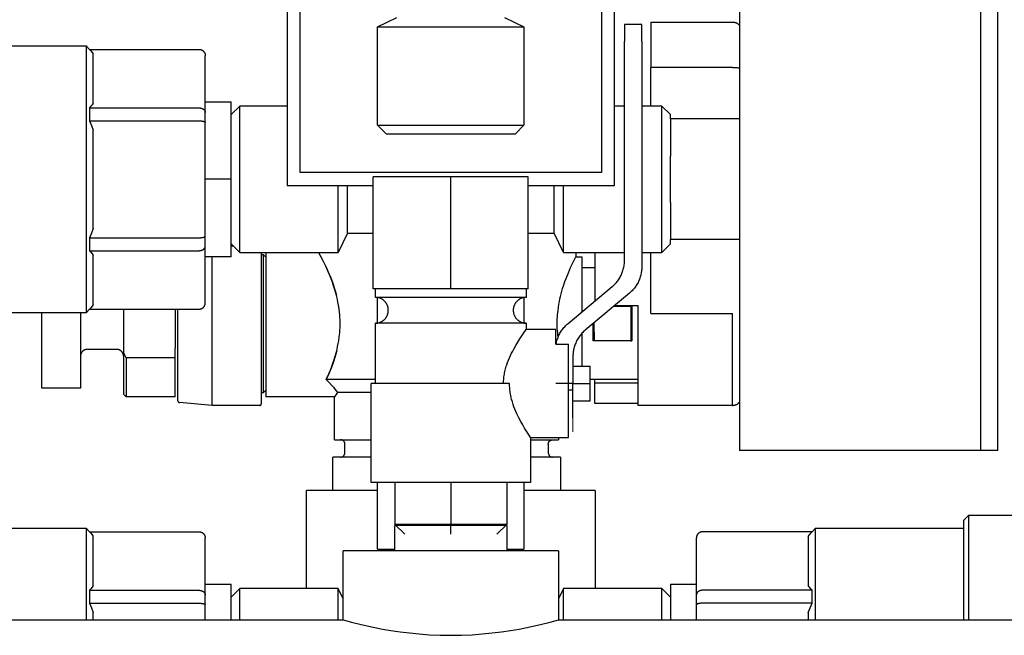
# Model space of a CAD drawing. Units: millimetres. Extents: x -1348 to 2265, y 3126 to 8023.
# Drawn here: x 253 to 367, y 5397 to 5468 of the extents above; entities that cross this region are included whole.
import ezdxf

# ---------------------------------------------------------------- set-up
doc = ezdxf.new("R2010")
doc.units = ezdxf.units.MM
doc.header["$LTSCALE"] = 100
for name, color, linetype, true_color in [('Make2D$Visible$Curves$0', 7, 'Continuous', 0xe6e6e6), ('Make2D$Visible$Curves$3DCOLOR40', 40, 'Continuous', 0xffbf00), ('Make2D$Visible$Curves$3DCPCOLOR124', 7, 'Continuous', 0x009972), ('Make2D$Visible$Curves$3DCPCOLOR253', 7, 'Continuous', 0xadadad), ('Make2D$Visible$Curves$3DCPCOLOR254', 7, 'Continuous', 0xd6d6d6)]:
    doc.layers.add(name, color=color, linetype=linetype, true_color=true_color)
doc.layers.add('Make2D$Visible$Curves$CP_AXIS', color=7, linetype='Continuous', lineweight=18, true_color=0x66b2cc)

msp = doc.modelspace()

# ---------------------------------------------------------------- linework, layer by layer
at = {"layer": 'Make2D$Visible$Curves$0'}
for points in [[(283.63, 5497.17), (283.63, 5449.17)], [(321.63, 5449.17), (321.63, 5497.17)], [(285.13, 5450.67), (285.13, 5495.67)], [(320.13, 5495.67), (320.13, 5450.67)], [(336.12, 5481.38), (336.12, 5449.88)], [(364.12, 5481.38), (364.12, 5449.88)], [(243.12, 5465.38), (260.28, 5465.38)], [(260.28, 5465.38), (260.28, 5449.88)], [(260.28, 5465.38), (260.69, 5464.96)], [(260.67, 5464.96), (273.38, 5464.96)], [(260.67, 5464.96), (260.83, 5464.79), (260.98, 5464.61), (261.12, 5464.42)], [(261.12, 5458.71), (261.12, 5464.42)], [(273.38, 5464.96), (273.4, 5464.96), (273.43, 5464.96), (273.45, 5464.96), (273.48, 5464.96), (273.51, 5464.95), (273.53, 5464.95), (273.55, 5464.94), (273.58, 5464.94), (273.6, 5464.93), (273.63, 5464.92), (273.65, 5464.91), (273.68, 5464.9), (273.7, 5464.89), (273.72, 5464.88), (273.74, 5464.87), (273.77, 5464.86), (273.79, 5464.84), (273.81, 5464.83), (273.83, 5464.81), (273.85, 5464.8), (273.87, 5464.78), (273.89, 5464.76), (273.91, 5464.75)], [(273.91, 5464.75), (273.92, 5464.73), (273.94, 5464.71), (273.96, 5464.69), (273.97, 5464.67), (273.99, 5464.65), (274, 5464.63), (274.02, 5464.61), (274.03, 5464.58), (274.04, 5464.56), (274.05, 5464.54), (274.06, 5464.51), (274.07, 5464.49), (274.08, 5464.47), (274.09, 5464.44), (274.1, 5464.42), (274.1, 5464.39), (274.11, 5464.37), (274.11, 5464.34), (274.12, 5464.32), (274.12, 5464.29), (274.12, 5464.27), (274.12, 5464.24), (274.12, 5464.22)], [(274.12, 5457.62), (274.12, 5464.22)], [(261.12, 5458.71), (260.98, 5458.53), (260.83, 5458.35), (260.67, 5458.17)], [(274.12, 5458.88), (277.12, 5458.88)], [(277.12, 5449.88), (277.12, 5458.88)], [(260.67, 5458.17), (273.38, 5458.17)], [(260.67, 5458.17), (260.69, 5457.8), (260.69, 5457.42), (260.69, 5457.04), (260.67, 5456.67)], [(273.38, 5458.17), (273.4, 5458.17), (273.41, 5458.17), (273.43, 5458.17), (273.45, 5458.17), (273.47, 5458.17), (273.49, 5458.16), (273.5, 5458.16), (273.52, 5458.16), (273.54, 5458.16), (273.56, 5458.15), (273.58, 5458.15), (273.59, 5458.15), (273.61, 5458.14), (273.63, 5458.14), (273.65, 5458.13), (273.66, 5458.13), (273.68, 5458.12), (273.7, 5458.12), (273.71, 5458.11), (273.73, 5458.11), (273.75, 5458.1), (273.76, 5458.09), (273.78, 5458.08), (273.79, 5458.08), (273.81, 5458.07), (273.82, 5458.06), (273.84, 5458.05), (273.85, 5458.05), (273.87, 5458.04), (273.88, 5458.03), (273.89, 5458.02), (273.91, 5458.01)], [(273.91, 5458.01), (273.92, 5458), (273.93, 5457.99), (273.94, 5457.98), (273.95, 5457.97), (273.97, 5457.96), (273.98, 5457.95), (273.99, 5457.94), (274, 5457.93), (274.01, 5457.92), (274.02, 5457.91), (274.03, 5457.89), (274.04, 5457.88), (274.04, 5457.87), (274.05, 5457.86), (274.06, 5457.85), (274.07, 5457.83), (274.08, 5457.82), (274.08, 5457.81), (274.09, 5457.79), (274.09, 5457.78), (274.1, 5457.77), (274.1, 5457.76), (274.11, 5457.74), (274.11, 5457.73), (274.11, 5457.72), (274.12, 5457.7), (274.12, 5457.69), (274.12, 5457.68), (274.12, 5457.66), (274.12, 5457.65), (274.12, 5457.64), (274.12, 5457.62)], [(274.12, 5456.47), (274.12, 5457.62)], [(278.12, 5458.38), (277.12, 5457.38)], [(278.12, 5441.38), (278.12, 5458.38)], [(283.63, 5458.38), (278.12, 5458.38)], [(322.8, 5458.38), (321.63, 5458.38)], [(327.12, 5458.38), (324.8, 5458.38)], [(327.12, 5441.38), (327.12, 5458.38)], [(327.12, 5458.38), (328.12, 5457.38)], [(260.67, 5456.67), (273.38, 5456.67)], [(260.67, 5456.67), (260.9, 5456.13), (261.12, 5455.59)], [(273.38, 5456.67), (273.45, 5456.67), (273.52, 5456.67), (273.59, 5456.66), (273.66, 5456.65), (273.73, 5456.65), (273.76, 5456.64), (273.79, 5456.64), (273.82, 5456.63), (273.85, 5456.62), (273.88, 5456.62), (273.91, 5456.61)], [(273.91, 5456.61), (273.93, 5456.6), (273.95, 5456.6), (273.98, 5456.59), (274, 5456.58), (274.01, 5456.58), (274.02, 5456.57), (274.03, 5456.57), (274.04, 5456.56), (274.04, 5456.56), (274.05, 5456.56), (274.06, 5456.55), (274.07, 5456.55), (274.08, 5456.54), (274.08, 5456.54), (274.08, 5456.54), (274.08, 5456.53), (274.09, 5456.53), (274.09, 5456.53), (274.09, 5456.53), (274.1, 5456.53), (274.1, 5456.52), (274.1, 5456.52), (274.1, 5456.52), (274.11, 5456.52), (274.11, 5456.51), (274.11, 5456.51), (274.11, 5456.51), (274.11, 5456.51), (274.11, 5456.5), (274.12, 5456.5), (274.12, 5456.5), (274.12, 5456.5), (274.12, 5456.5), (274.12, 5456.5), (274.12, 5456.5), (274.12, 5456.49), (274.12, 5456.49), (274.12, 5456.49), (274.12, 5456.49), (274.12, 5456.49), (274.12, 5456.49), (274.12, 5456.49), (274.12, 5456.49), (274.12, 5456.48), (274.12, 5456.48), (274.12, 5456.48), (274.12, 5456.48), (274.12, 5456.48), (274.12, 5456.48), (274.12, 5456.48), (274.12, 5456.48), (274.12, 5456.47), (274.12, 5456.47), (274.12, 5456.47), (274.12, 5456.47), (274.12, 5456.47)], [(274.12, 5443.28), (274.12, 5456.47)], [(328.12, 5456.88), (328.12, 5457.38)], [(328.12, 5456.88), (328.12, 5452.57)], [(336.12, 5456.88), (328.12, 5456.88)], [(261.12, 5449.88), (261.12, 5455.59)], [(328.12, 5447.18), (328.12, 5452.57)], [(320.13, 5450.67), (285.13, 5450.67)], [(260.28, 5449.88), (260.28, 5434.38)], [(261.12, 5444.17), (261.12, 5449.88)], [(277.12, 5449.88), (274.12, 5449.88)], [(277.12, 5440.88), (277.12, 5449.88)], [(336.12, 5449.88), (336.12, 5418.38)], [(364.12, 5449.88), (364.12, 5418.38)], [(283.63, 5449.17), (293.63, 5449.17)], [(289.55, 5441.38), (289.55, 5449.17)], [(290.62, 5443.63), (290.62, 5449.17)], [(311.63, 5449.17), (321.63, 5449.17)], [(314.62, 5443.63), (314.62, 5449.17)], [(315.7, 5441.38), (315.7, 5449.17)], [(328.12, 5447.18), (328.12, 5442.88)], [(261.12, 5444.17), (260.9, 5443.62), (260.67, 5443.08)], [(260.67, 5443.08), (260.69, 5442.71), (260.69, 5442.33), (260.69, 5441.96), (260.67, 5441.58)], [(260.67, 5443.08), (273.38, 5443.08)], [(273.38, 5443.08), (273.45, 5443.08), (273.52, 5443.09), (273.59, 5443.09), (273.66, 5443.1), (273.73, 5443.11), (273.76, 5443.11), (273.79, 5443.12), (273.82, 5443.12), (273.85, 5443.13), (273.88, 5443.13), (273.91, 5443.14)], [(273.91, 5443.14), (273.93, 5443.15), (273.95, 5443.15), (273.98, 5443.16), (274, 5443.17), (274.01, 5443.17), (274.02, 5443.18), (274.03, 5443.18), (274.04, 5443.19), (274.04, 5443.19), (274.05, 5443.2), (274.06, 5443.2), (274.07, 5443.21), (274.08, 5443.21), (274.08, 5443.21), (274.08, 5443.21), (274.08, 5443.22), (274.09, 5443.22), (274.09, 5443.22), (274.09, 5443.22), (274.1, 5443.23), (274.1, 5443.23), (274.1, 5443.23), (274.1, 5443.23), (274.11, 5443.24), (274.11, 5443.24), (274.11, 5443.24), (274.11, 5443.24), (274.11, 5443.25), (274.11, 5443.25), (274.12, 5443.25), (274.12, 5443.25), (274.12, 5443.25), (274.12, 5443.25), (274.12, 5443.26), (274.12, 5443.26), (274.12, 5443.26), (274.12, 5443.26), (274.12, 5443.26), (274.12, 5443.26), (274.12, 5443.26), (274.12, 5443.26), (274.12, 5443.26), (274.12, 5443.27), (274.12, 5443.27), (274.12, 5443.27), (274.12, 5443.27), (274.12, 5443.27), (274.12, 5443.27), (274.12, 5443.27), (274.12, 5443.27), (274.12, 5443.28), (274.12, 5443.28), (274.12, 5443.28), (274.12, 5443.28), (274.12, 5443.28), (274.12, 5443.28)], [(274.12, 5442.13), (274.12, 5443.28)], [(290.62, 5443.63), (289.55, 5441.38)], [(290.62, 5443.63), (293.63, 5443.63)], [(311.63, 5443.63), (314.62, 5443.63)], [(315.7, 5441.38), (314.62, 5443.63)], [(328.12, 5442.38), (328.12, 5442.88)], [(336.12, 5442.88), (328.12, 5442.88)], [(260.67, 5441.58), (273.38, 5441.58)], [(260.67, 5441.58), (260.83, 5441.4), (260.98, 5441.22), (261.12, 5441.04)], [(273.38, 5441.58), (273.4, 5441.58), (273.41, 5441.58), (273.43, 5441.58), (273.45, 5441.58), (273.47, 5441.59), (273.49, 5441.59), (273.5, 5441.59), (273.52, 5441.59), (273.54, 5441.59), (273.56, 5441.6), (273.58, 5441.6), (273.59, 5441.6), (273.61, 5441.61), (273.63, 5441.61), (273.65, 5441.62), (273.66, 5441.62), (273.68, 5441.63), (273.7, 5441.63), (273.71, 5441.64), (273.73, 5441.65), (273.75, 5441.65), (273.76, 5441.66), (273.78, 5441.67), (273.79, 5441.67), (273.81, 5441.68), (273.82, 5441.69), (273.84, 5441.7), (273.85, 5441.71), (273.87, 5441.71), (273.88, 5441.72), (273.89, 5441.73), (273.91, 5441.74)], [(273.91, 5441.74), (273.92, 5441.75), (273.93, 5441.76), (273.94, 5441.77), (273.95, 5441.78), (273.97, 5441.79), (273.98, 5441.8), (273.99, 5441.81), (274, 5441.82), (274.01, 5441.83), (274.02, 5441.85), (274.03, 5441.86), (274.04, 5441.87), (274.04, 5441.88), (274.05, 5441.89), (274.06, 5441.91), (274.07, 5441.92), (274.08, 5441.93), (274.08, 5441.94), (274.09, 5441.96), (274.09, 5441.97), (274.1, 5441.98), (274.1, 5442), (274.11, 5442.01), (274.11, 5442.02), (274.11, 5442.04), (274.12, 5442.05), (274.12, 5442.06), (274.12, 5442.08), (274.12, 5442.09), (274.12, 5442.1), (274.12, 5442.12), (274.12, 5442.13)], [(274.12, 5435.53), (274.12, 5442.13)], [(277.12, 5442.38), (278.12, 5441.38)], [(328.12, 5442.38), (327.12, 5441.38)], [(261.12, 5435.33), (261.12, 5441.04)], [(277.12, 5440.88), (274.12, 5440.88)], [(278.12, 5441.38), (289.55, 5441.38)], [(315.7, 5441.38), (322.8, 5441.38)], [(324.8, 5441.38), (327.12, 5441.38)], [(294.12, 5433.19), (294.12, 5436.17)], [(311.12, 5436.15), (311.12, 5433.19)], [(260.69, 5434.79), (260.28, 5434.38)], [(261.12, 5435.33), (260.98, 5435.15), (260.83, 5434.96), (260.67, 5434.79)], [(260.67, 5434.79), (273.38, 5434.79)], [(273.38, 5434.79), (273.4, 5434.79), (273.43, 5434.79), (273.45, 5434.79), (273.48, 5434.79), (273.51, 5434.8), (273.53, 5434.8), (273.55, 5434.81), (273.58, 5434.82), (273.6, 5434.82), (273.63, 5434.83), (273.65, 5434.84), (273.68, 5434.85), (273.7, 5434.86), (273.72, 5434.87), (273.74, 5434.88), (273.77, 5434.9), (273.79, 5434.91), (273.81, 5434.92), (273.83, 5434.94), (273.85, 5434.95), (273.87, 5434.97), (273.89, 5434.99), (273.91, 5435.01)], [(273.91, 5435.01), (273.92, 5435.02), (273.94, 5435.04), (273.96, 5435.06), (273.97, 5435.08), (273.99, 5435.1), (274, 5435.12), (274.02, 5435.15), (274.03, 5435.17), (274.04, 5435.19), (274.05, 5435.21), (274.06, 5435.24), (274.07, 5435.26), (274.08, 5435.28), (274.09, 5435.31), (274.1, 5435.33), (274.1, 5435.36), (274.11, 5435.38), (274.11, 5435.41), (274.12, 5435.43), (274.12, 5435.46), (274.12, 5435.48), (274.12, 5435.51), (274.12, 5435.53)], [(260.28, 5434.38), (243.12, 5434.38)], [(364.12, 5418.38), (336.12, 5418.38)], [(294.12, 5406.95), (294.12, 5414.67)], [(311.12, 5414.67), (311.12, 5406.95)], [(362.12, 5410.25), (362.75, 5410.88)], [(362.75, 5398.73), (362.75, 5410.88)], [(362.75, 5410.88), (368.5, 5410.88)], [(362.12, 5410.25), (362.12, 5398.73)], [(243.12, 5409.38), (260.28, 5409.38)], [(260.28, 5409.38), (260.28, 5398.73)], [(260.28, 5409.38), (260.69, 5408.96)], [(260.67, 5408.96), (273.38, 5408.96)], [(260.67, 5408.96), (260.83, 5408.79), (260.98, 5408.61), (261.12, 5408.42)], [(261.12, 5402.71), (261.12, 5408.42)], [(273.38, 5408.96), (273.4, 5408.96), (273.43, 5408.96), (273.45, 5408.96), (273.48, 5408.96), (273.51, 5408.95), (273.53, 5408.95), (273.55, 5408.94), (273.58, 5408.94), (273.6, 5408.93), (273.63, 5408.92), (273.65, 5408.91), (273.68, 5408.9), (273.7, 5408.89), (273.72, 5408.88), (273.74, 5408.87), (273.77, 5408.86), (273.79, 5408.84), (273.81, 5408.83), (273.83, 5408.81), (273.85, 5408.8), (273.87, 5408.78), (273.89, 5408.76), (273.91, 5408.75)], [(273.91, 5408.75), (273.92, 5408.73), (273.94, 5408.71), (273.96, 5408.69), (273.97, 5408.67), (273.99, 5408.65), (274, 5408.63), (274.02, 5408.61), (274.03, 5408.58), (274.04, 5408.56), (274.05, 5408.54), (274.06, 5408.51), (274.07, 5408.49), (274.08, 5408.47), (274.09, 5408.44), (274.1, 5408.42), (274.1, 5408.39), (274.11, 5408.37), (274.11, 5408.34), (274.12, 5408.32), (274.12, 5408.29), (274.12, 5408.27), (274.12, 5408.24), (274.12, 5408.22)], [(331.34, 5408.75), (331.33, 5408.73), (331.31, 5408.71), (331.29, 5408.69), (331.28, 5408.67), (331.26, 5408.65), (331.25, 5408.63), (331.23, 5408.61), (331.22, 5408.58), (331.21, 5408.56), (331.2, 5408.54), (331.19, 5408.51), (331.18, 5408.49), (331.17, 5408.47), (331.16, 5408.44), (331.15, 5408.42), (331.15, 5408.39), (331.14, 5408.37), (331.14, 5408.34), (331.13, 5408.32), (331.13, 5408.29), (331.13, 5408.27), (331.13, 5408.24), (331.12, 5408.22)], [(331.87, 5408.96), (331.85, 5408.96), (331.82, 5408.96), (331.8, 5408.96), (331.77, 5408.96), (331.74, 5408.95), (331.72, 5408.95), (331.7, 5408.94), (331.67, 5408.94), (331.65, 5408.93), (331.62, 5408.92), (331.6, 5408.91), (331.57, 5408.9), (331.55, 5408.89), (331.53, 5408.88), (331.51, 5408.87), (331.48, 5408.86), (331.46, 5408.84), (331.44, 5408.83), (331.42, 5408.81), (331.4, 5408.8), (331.38, 5408.78), (331.36, 5408.76), (331.34, 5408.75)], [(344.58, 5408.96), (331.87, 5408.96)], [(344.12, 5408.42), (344.27, 5408.61), (344.42, 5408.79), (344.58, 5408.96)], [(344.12, 5408.42), (344.12, 5402.71)], [(344.56, 5408.96), (344.97, 5409.38)], [(344.97, 5398.73), (344.97, 5409.38)], [(344.97, 5409.38), (362.12, 5409.38)], [(274.12, 5401.62), (274.12, 5408.22)], [(331.12, 5408.22), (331.12, 5401.62)], [(294.12, 5406.95), (296.12, 5406.95)], [(309.13, 5406.95), (311.12, 5406.95)], [(261.12, 5402.71), (260.98, 5402.53), (260.83, 5402.35), (260.67, 5402.17)], [(274.12, 5402.88), (277.12, 5402.88)], [(277.12, 5398.73), (277.12, 5402.88)], [(328.12, 5402.88), (328.12, 5398.73)], [(328.12, 5402.88), (331.12, 5402.88)], [(344.58, 5402.17), (344.42, 5402.35), (344.27, 5402.53), (344.12, 5402.71)], [(260.67, 5402.17), (273.38, 5402.17)], [(260.67, 5402.17), (260.69, 5401.8), (260.69, 5401.42), (260.69, 5401.04), (260.67, 5400.67)], [(273.38, 5402.17), (273.4, 5402.17), (273.41, 5402.17), (273.43, 5402.17), (273.45, 5402.17), (273.47, 5402.17), (273.49, 5402.16), (273.5, 5402.16), (273.52, 5402.16), (273.54, 5402.16), (273.56, 5402.15), (273.58, 5402.15), (273.59, 5402.15), (273.61, 5402.14), (273.63, 5402.14), (273.65, 5402.13), (273.66, 5402.13), (273.68, 5402.12), (273.7, 5402.12), (273.71, 5402.11), (273.73, 5402.11), (273.75, 5402.1), (273.76, 5402.09), (273.78, 5402.08), (273.79, 5402.08), (273.81, 5402.07), (273.82, 5402.06), (273.84, 5402.05), (273.85, 5402.05), (273.87, 5402.04), (273.88, 5402.03), (273.89, 5402.02), (273.91, 5402.01)], [(273.91, 5402.01), (273.92, 5402), (273.93, 5401.99), (273.94, 5401.98), (273.95, 5401.97), (273.97, 5401.96), (273.98, 5401.95), (273.99, 5401.94), (274, 5401.93), (274.01, 5401.92), (274.02, 5401.91), (274.03, 5401.89), (274.04, 5401.88), (274.04, 5401.87), (274.05, 5401.86), (274.06, 5401.85), (274.07, 5401.83), (274.08, 5401.82), (274.08, 5401.81), (274.09, 5401.79), (274.09, 5401.78), (274.1, 5401.77), (274.1, 5401.76), (274.11, 5401.74), (274.11, 5401.73), (274.11, 5401.72), (274.12, 5401.7), (274.12, 5401.69), (274.12, 5401.68), (274.12, 5401.66), (274.12, 5401.65), (274.12, 5401.64), (274.12, 5401.62)], [(274.12, 5400.47), (274.12, 5401.62)], [(277.12, 5401.38), (278.12, 5402.38)], [(289.55, 5402.38), (278.12, 5402.38)], [(278.12, 5398.73), (278.12, 5402.38)], [(289.55, 5398.73), (289.55, 5402.38)], [(290.13, 5401.17), (289.55, 5402.38)], [(315.7, 5402.38), (315.13, 5401.17)], [(327.12, 5402.38), (315.7, 5402.38)], [(315.7, 5398.73), (315.7, 5402.38)], [(327.12, 5398.73), (327.12, 5402.38)], [(328.12, 5401.38), (327.12, 5402.38)], [(331.34, 5402.01), (331.33, 5402), (331.32, 5401.99), (331.31, 5401.98), (331.3, 5401.97), (331.28, 5401.96), (331.27, 5401.95), (331.26, 5401.94), (331.25, 5401.93), (331.24, 5401.92), (331.23, 5401.91), (331.22, 5401.89), (331.21, 5401.88), (331.21, 5401.87), (331.2, 5401.86), (331.19, 5401.85), (331.18, 5401.83), (331.17, 5401.82), (331.17, 5401.81), (331.16, 5401.79), (331.16, 5401.78), (331.15, 5401.77), (331.15, 5401.76), (331.14, 5401.74), (331.14, 5401.73), (331.14, 5401.72), (331.13, 5401.7), (331.13, 5401.69), (331.13, 5401.68), (331.13, 5401.66), (331.13, 5401.65), (331.12, 5401.64), (331.12, 5401.62)], [(331.12, 5401.62), (331.12, 5400.47)], [(331.87, 5402.17), (331.85, 5402.17), (331.84, 5402.17), (331.82, 5402.17), (331.8, 5402.17), (331.78, 5402.17), (331.76, 5402.16), (331.75, 5402.16), (331.73, 5402.16), (331.71, 5402.16), (331.69, 5402.15), (331.67, 5402.15), (331.66, 5402.15), (331.64, 5402.14), (331.62, 5402.14), (331.6, 5402.13), (331.59, 5402.13), (331.57, 5402.12), (331.55, 5402.12), (331.54, 5402.11), (331.52, 5402.11), (331.5, 5402.1), (331.49, 5402.09), (331.47, 5402.08), (331.46, 5402.08), (331.44, 5402.07), (331.43, 5402.06), (331.41, 5402.05), (331.4, 5402.05), (331.38, 5402.04), (331.37, 5402.03), (331.36, 5402.02), (331.34, 5402.01)], [(344.58, 5402.17), (331.87, 5402.17)], [(344.58, 5400.67), (344.56, 5401.04), (344.56, 5401.42), (344.56, 5401.8), (344.58, 5402.17)], [(260.67, 5400.67), (273.38, 5400.67)], [(260.67, 5400.67), (260.9, 5400.13), (261.12, 5399.59)], [(273.38, 5400.67), (273.45, 5400.67), (273.52, 5400.67), (273.59, 5400.66), (273.66, 5400.65), (273.73, 5400.65), (273.76, 5400.64), (273.79, 5400.64), (273.82, 5400.63), (273.85, 5400.62), (273.88, 5400.62), (273.91, 5400.61)], [(273.91, 5400.61), (273.93, 5400.6), (273.95, 5400.6), (273.98, 5400.59), (274, 5400.58), (274.01, 5400.58), (274.02, 5400.57), (274.03, 5400.57), (274.04, 5400.56), (274.04, 5400.56), (274.05, 5400.56), (274.06, 5400.55), (274.07, 5400.55), (274.08, 5400.54), (274.08, 5400.54), (274.08, 5400.54), (274.08, 5400.53), (274.09, 5400.53), (274.09, 5400.53), (274.09, 5400.53), (274.1, 5400.53), (274.1, 5400.52), (274.1, 5400.52), (274.1, 5400.52), (274.11, 5400.52), (274.11, 5400.51), (274.11, 5400.51), (274.11, 5400.51), (274.11, 5400.51), (274.11, 5400.5), (274.12, 5400.5), (274.12, 5400.5), (274.12, 5400.5), (274.12, 5400.5), (274.12, 5400.5), (274.12, 5400.5), (274.12, 5400.49), (274.12, 5400.49), (274.12, 5400.49), (274.12, 5400.49), (274.12, 5400.49), (274.12, 5400.49), (274.12, 5400.49), (274.12, 5400.49), (274.12, 5400.48), (274.12, 5400.48), (274.12, 5400.48), (274.12, 5400.48), (274.12, 5400.48), (274.12, 5400.48), (274.12, 5400.48), (274.12, 5400.48), (274.12, 5400.47), (274.12, 5400.47), (274.12, 5400.47), (274.12, 5400.47), (274.12, 5400.47)], [(274.12, 5398.73), (274.12, 5400.47)], [(331.34, 5400.61), (331.32, 5400.6), (331.3, 5400.6), (331.27, 5400.59), (331.25, 5400.58), (331.24, 5400.58), (331.23, 5400.57), (331.22, 5400.57), (331.21, 5400.56), (331.21, 5400.56), (331.2, 5400.56), (331.19, 5400.55), (331.18, 5400.55), (331.17, 5400.54), (331.17, 5400.54), (331.17, 5400.54), (331.17, 5400.53), (331.16, 5400.53), (331.16, 5400.53), (331.16, 5400.53), (331.15, 5400.53), (331.15, 5400.52), (331.15, 5400.52), (331.15, 5400.52), (331.14, 5400.52), (331.14, 5400.51), (331.14, 5400.51), (331.14, 5400.51), (331.14, 5400.51), (331.14, 5400.5), (331.13, 5400.5), (331.13, 5400.5), (331.13, 5400.5), (331.13, 5400.5), (331.13, 5400.5), (331.13, 5400.5), (331.13, 5400.49), (331.13, 5400.49), (331.13, 5400.49), (331.13, 5400.49), (331.13, 5400.49), (331.13, 5400.49), (331.13, 5400.49), (331.13, 5400.49), (331.13, 5400.48), (331.13, 5400.48), (331.13, 5400.48), (331.13, 5400.48), (331.13, 5400.48), (331.13, 5400.48), (331.13, 5400.48), (331.13, 5400.48), (331.12, 5400.47), (331.12, 5400.47), (331.12, 5400.47), (331.12, 5400.47), (331.12, 5400.47)], [(331.12, 5400.47), (331.12, 5398.73)], [(331.87, 5400.67), (331.8, 5400.67), (331.73, 5400.67), (331.66, 5400.66), (331.59, 5400.65), (331.52, 5400.65), (331.49, 5400.64), (331.46, 5400.64), (331.43, 5400.63), (331.4, 5400.62), (331.37, 5400.62), (331.34, 5400.61)], [(344.58, 5400.67), (331.87, 5400.67)], [(344.12, 5399.59), (344.35, 5400.13), (344.58, 5400.67)], [(261.12, 5398.73), (261.12, 5399.59)], [(344.12, 5399.59), (344.12, 5398.73)]]:
    msp.add_lwpolyline(points, dxfattribs=at)
at = {"layer": 'Make2D$Visible$Curves$0', "color": 7, "true_color": 0xffffff}
for points in [[(366.12, 5449.88), (366.12, 5481.38)], [(366.12, 5418.38), (366.12, 5449.88)], [(366.12, 5418.38), (364.12, 5418.38)]]:
    msp.add_lwpolyline(points, dxfattribs=at)
at = {"layer": 'Make2D$Visible$Curves$0', "color": 254, "true_color": 0xd6d6d6}
for points in [[(322.8, 5467.86), (322.8, 5467.27)], [(324.8, 5467.86), (322.8, 5467.86)], [(324.8, 5467.27), (324.8, 5467.86)], [(322.8, 5467.27), (322.8, 5465.86)], [(324.8, 5465.86), (324.8, 5467.27)], [(322.8, 5440.49), (322.8, 5465.86)], [(324.8, 5465.86), (324.8, 5439.73)], [(293.62, 5437.17), (293.62, 5450.17)], [(302.62, 5450.17), (293.62, 5450.17)], [(302.62, 5437.17), (302.62, 5450.17)], [(311.62, 5450.17), (302.62, 5450.17)], [(311.62, 5437.17), (311.62, 5450.17)], [(321.36, 5437.42), (321.46, 5437.51), (321.56, 5437.6), (321.66, 5437.69), (321.75, 5437.79), (321.84, 5437.89), (321.93, 5438), (322.01, 5438.1), (322.09, 5438.21), (322.16, 5438.32), (322.23, 5438.44), (322.3, 5438.56), (322.36, 5438.67), (322.42, 5438.79), (322.48, 5438.92), (322.53, 5439.04), (322.57, 5439.17), (322.61, 5439.3), (322.65, 5439.43), (322.69, 5439.56), (322.72, 5439.69), (322.74, 5439.82), (322.76, 5439.95), (322.78, 5440.09), (322.79, 5440.22), (322.79, 5440.35), (322.8, 5440.49)], [(324.8, 5439.73), (324.79, 5439.59), (324.79, 5439.46), (324.78, 5439.33), (324.76, 5439.19), (324.74, 5439.06), (324.72, 5438.93), (324.69, 5438.8), (324.65, 5438.67), (324.61, 5438.54), (324.57, 5438.41), (324.53, 5438.28), (324.48, 5438.16), (324.42, 5438.03), (324.36, 5437.91), (324.3, 5437.79), (324.23, 5437.68), (324.16, 5437.56), (324.09, 5437.45), (324.01, 5437.34), (323.93, 5437.24), (323.84, 5437.13), (323.75, 5437.03), (323.66, 5436.93), (323.56, 5436.84), (323.46, 5436.75), (323.36, 5436.66)], [(302.62, 5437.17), (293.62, 5437.17)], [(293.87, 5436.17), (293.87, 5437.17)], [(311.62, 5437.17), (302.62, 5437.17)], [(311.37, 5437.17), (311.37, 5436.17)], [(316.23, 5433.13), (321.36, 5437.42)], [(295.37, 5434.67), (295.37, 5434.72), (295.37, 5434.77), (295.37, 5434.83), (295.36, 5434.88), (295.35, 5434.93), (295.34, 5434.98), (295.33, 5435.03), (295.32, 5435.08), (295.3, 5435.13), (295.29, 5435.17), (295.27, 5435.22), (295.25, 5435.27), (295.23, 5435.32), (295.21, 5435.36), (295.18, 5435.41), (295.16, 5435.45), (295.13, 5435.49), (295.1, 5435.54), (295.07, 5435.58), (295.04, 5435.62), (295.01, 5435.66), (294.97, 5435.7), (294.94, 5435.73), (294.9, 5435.77), (294.86, 5435.8), (294.82, 5435.84), (294.78, 5435.87), (294.74, 5435.9), (294.7, 5435.93), (294.65, 5435.95), (294.61, 5435.98), (294.57, 5436), (294.52, 5436.03), (294.47, 5436.05), (294.43, 5436.07), (294.38, 5436.09), (294.33, 5436.1), (294.28, 5436.12), (294.23, 5436.13), (294.18, 5436.14), (294.13, 5436.15), (294.08, 5436.16), (294.03, 5436.16), (293.98, 5436.17), (293.93, 5436.17), (293.87, 5436.17)], [(302.62, 5436.17), (293.87, 5436.17)], [(311.37, 5436.17), (302.62, 5436.17)], [(311.37, 5436.17), (311.32, 5436.17), (311.27, 5436.17), (311.22, 5436.16), (311.17, 5436.16), (311.12, 5436.15), (311.07, 5436.14), (311.02, 5436.13), (310.97, 5436.12), (310.92, 5436.1), (310.87, 5436.09), (310.82, 5436.07), (310.78, 5436.05), (310.73, 5436.03), (310.68, 5436), (310.64, 5435.98), (310.6, 5435.95), (310.55, 5435.93), (310.51, 5435.9), (310.47, 5435.87), (310.43, 5435.84), (310.39, 5435.8), (310.35, 5435.77), (310.31, 5435.73), (310.28, 5435.7), (310.24, 5435.66), (310.21, 5435.62), (310.18, 5435.58), (310.15, 5435.54), (310.12, 5435.49), (310.09, 5435.45), (310.07, 5435.41), (310.04, 5435.36), (310.02, 5435.32), (310, 5435.27), (309.98, 5435.22), (309.96, 5435.17), (309.95, 5435.13), (309.93, 5435.08), (309.92, 5435.03), (309.91, 5434.98), (309.9, 5434.93), (309.89, 5434.88), (309.88, 5434.83), (309.88, 5434.77), (309.88, 5434.72), (309.87, 5434.67)], [(323.36, 5436.66), (318.23, 5432.37)], [(293.87, 5433.17), (293.93, 5433.17), (293.98, 5433.18), (294.03, 5433.18), (294.08, 5433.19), (294.13, 5433.19), (294.18, 5433.2), (294.23, 5433.21), (294.28, 5433.23), (294.33, 5433.24), (294.38, 5433.26), (294.43, 5433.28), (294.47, 5433.3), (294.52, 5433.32), (294.57, 5433.34), (294.61, 5433.36), (294.65, 5433.39), (294.7, 5433.42), (294.74, 5433.45), (294.78, 5433.48), (294.82, 5433.51), (294.86, 5433.54), (294.9, 5433.58), (294.94, 5433.61), (294.97, 5433.65), (295.01, 5433.69), (295.04, 5433.73), (295.07, 5433.77), (295.1, 5433.81), (295.13, 5433.85), (295.16, 5433.89), (295.18, 5433.94), (295.21, 5433.98), (295.23, 5434.03), (295.25, 5434.07), (295.27, 5434.12), (295.29, 5434.17), (295.3, 5434.22), (295.32, 5434.27), (295.33, 5434.32), (295.34, 5434.37), (295.35, 5434.42), (295.36, 5434.47), (295.37, 5434.52), (295.37, 5434.57), (295.37, 5434.62), (295.37, 5434.67)], [(309.87, 5434.67), (309.88, 5434.62), (309.88, 5434.57), (309.88, 5434.52), (309.89, 5434.47), (309.9, 5434.42), (309.91, 5434.37), (309.92, 5434.32), (309.93, 5434.27), (309.95, 5434.22), (309.96, 5434.17), (309.98, 5434.12), (310, 5434.07), (310.02, 5434.03), (310.04, 5433.98), (310.07, 5433.94), (310.09, 5433.89), (310.12, 5433.85), (310.15, 5433.81), (310.18, 5433.77), (310.21, 5433.73), (310.24, 5433.69), (310.28, 5433.65), (310.31, 5433.61), (310.35, 5433.58), (310.39, 5433.54), (310.43, 5433.51), (310.47, 5433.48), (310.51, 5433.45), (310.55, 5433.42), (310.6, 5433.39), (310.64, 5433.36), (310.68, 5433.34), (310.73, 5433.32), (310.78, 5433.3), (310.82, 5433.28), (310.87, 5433.26), (310.92, 5433.24), (310.97, 5433.23), (311.02, 5433.21), (311.07, 5433.2), (311.12, 5433.19), (311.17, 5433.19), (311.22, 5433.18), (311.27, 5433.18), (311.32, 5433.17), (311.37, 5433.17)], [(293.87, 5426.17), (293.87, 5433.17)], [(302.62, 5433.17), (293.87, 5433.17)], [(311.37, 5433.17), (302.62, 5433.17)], [(308.75, 5426.17), (308.75, 5426.33), (308.76, 5426.48), (308.77, 5426.64), (308.78, 5426.8), (308.8, 5426.95), (308.82, 5427.11), (308.85, 5427.26), (308.87, 5427.42), (308.91, 5427.57), (308.94, 5427.72), (308.98, 5427.87), (309.02, 5428.02), (309.07, 5428.17), (309.11, 5428.32), (309.22, 5428.61), (309.32, 5428.89), (309.44, 5429.16), (309.56, 5429.43), (309.68, 5429.68), (309.81, 5429.93), (309.93, 5430.16), (310.18, 5430.59), (310.41, 5430.98), (310.64, 5431.34), (311.03, 5431.93), (311.37, 5432.42)], [(311.37, 5433.17), (311.37, 5432.42)], [(314.8, 5432.42), (311.37, 5432.42)], [(314.8, 5430.75), (314.8, 5432.42)], [(314.86, 5430.75), (314.88, 5430.89), (314.91, 5431.02), (314.95, 5431.15), (314.98, 5431.27), (315.03, 5431.4), (315.07, 5431.52), (315.12, 5431.65), (315.18, 5431.77), (315.24, 5431.89), (315.3, 5432.01), (315.37, 5432.12), (315.44, 5432.24), (315.51, 5432.35), (315.59, 5432.45), (315.67, 5432.56), (315.76, 5432.66), (315.85, 5432.76), (315.94, 5432.86), (316.03, 5432.95), (316.13, 5433.04), (316.23, 5433.13)], [(318.23, 5432.37), (318.13, 5432.28), (318.03, 5432.19), (317.94, 5432.1), (317.84, 5432), (317.75, 5431.9), (317.67, 5431.79), (317.59, 5431.69), (317.51, 5431.58), (317.43, 5431.47), (317.36, 5431.35), (317.3, 5431.24), (317.23, 5431.12), (317.17, 5431), (317.12, 5430.87), (317.07, 5430.75), (317.02, 5430.62), (316.98, 5430.49), (316.94, 5430.37), (316.91, 5430.24), (316.88, 5430.1), (316.85, 5429.97), (316.83, 5429.84), (316.82, 5429.71), (316.81, 5429.57), (316.8, 5429.44), (316.8, 5429.3)], [(314.8, 5430.75), (316.3, 5430.75)], [(316.3, 5419.92), (316.3, 5430.75)], [(316.8, 5429.3), (316.8, 5426.17)], [(316.8, 5428.17), (318.8, 5428.17)], [(318.8, 5426.17), (318.8, 5428.17)], [(293.37, 5414.67), (293.37, 5426.17)], [(302.62, 5426.17), (293.37, 5426.17)], [(309.44, 5426.17), (302.62, 5426.17)], [(311.87, 5419.92), (311.87, 5419.92), (311.55, 5420.41), (311.18, 5421), (310.97, 5421.36), (310.75, 5421.75), (310.52, 5422.19), (310.41, 5422.42), (310.29, 5422.66), (310.18, 5422.92), (310.07, 5423.19), (309.96, 5423.46), (309.86, 5423.74), (309.77, 5424.03), (309.73, 5424.18), (309.69, 5424.33), (309.65, 5424.48), (309.62, 5424.63), (309.58, 5424.78), (309.56, 5424.93), (309.53, 5425.09), (309.51, 5425.24), (309.49, 5425.4), (309.47, 5425.55), (309.46, 5425.71), (309.45, 5425.86), (309.45, 5426.02), (309.44, 5426.17)], [(316.8, 5426.17), (314.8, 5426.17)], [(316.8, 5422.17), (316.8, 5426.17)], [(316.8, 5426.17), (318.8, 5426.17)], [(318.8, 5424.17), (318.8, 5426.17)], [(316.8, 5424.17), (318.8, 5424.17)], [(311.87, 5419.92), (311.87, 5414.67)], [(311.87, 5419.92), (316.3, 5419.92)], [(302.62, 5414.67), (293.37, 5414.67)], [(296.12, 5414.67), (296.12, 5409.82)], [(311.87, 5414.67), (302.62, 5414.67)], [(302.62, 5414.67), (302.62, 5409.82)], [(309.12, 5414.67), (309.12, 5409.82)], [(297.27, 5408.67), (296.12, 5409.82)], [(302.62, 5409.82), (296.12, 5409.82)], [(296.12, 5406.73), (296.12, 5409.67)], [(302.62, 5409.67), (296.12, 5409.67)], [(302.62, 5408.67), (302.62, 5409.82)], [(309.12, 5409.82), (302.62, 5409.82)], [(309.12, 5409.67), (302.62, 5409.67)], [(307.98, 5408.67), (309.12, 5409.82)], [(309.12, 5409.67), (309.12, 5406.73)]]:
    msp.add_lwpolyline(points, dxfattribs=at)
at = {"layer": 'Make2D$Visible$Curves$3DCOLOR40'}
for points in [[(281.14, 5441.38), (281.14, 5424.63)], [(287.28, 5441.38), (287.62, 5440.75), (287.84, 5440.31), (288.09, 5439.81), (288.28, 5439.39), (288.48, 5438.94), (288.68, 5438.45), (288.88, 5437.93), (288.99, 5437.6), (289.1, 5437.27), (289.21, 5436.92), (289.34, 5436.44)], [(288.17, 5426.63), (288.47, 5427.29), (288.62, 5427.64), (288.76, 5428.02), (288.91, 5428.42), (289.06, 5428.84), (289.21, 5429.33), (289.34, 5429.83), (289.42, 5430.15), (289.49, 5430.47), (289.56, 5430.8), (289.62, 5431.14), (289.68, 5431.59), (289.73, 5432.05), (289.75, 5432.35), (289.77, 5432.66), (289.78, 5432.97), (289.78, 5433.28), (289.77, 5433.57), (289.76, 5433.86), (289.74, 5434.14), (289.71, 5434.43), (289.66, 5434.85), (289.59, 5435.27), (289.53, 5435.6), (289.47, 5435.93), (289.39, 5436.24), (289.31, 5436.55), (289.17, 5437.04), (289.02, 5437.51), (288.88, 5437.93), (288.73, 5438.33), (288.58, 5438.7), (288.43, 5439.05), (288.14, 5439.7), (287.83, 5440.33), (287.3, 5441.34), (287.28, 5441.38)], [(315.08, 5431.54), (315.05, 5431.79), (315.03, 5432.06), (315.01, 5432.31), (314.99, 5432.57), (314.98, 5432.86), (314.98, 5433.14), (314.98, 5433.41), (314.99, 5433.68), (315.01, 5433.93), (315.02, 5434.17), (315.07, 5434.62), (315.12, 5435.01), (315.17, 5435.36), (315.23, 5435.68), (315.29, 5435.98), (315.35, 5436.25), (315.48, 5436.75), (315.61, 5437.2), (315.74, 5437.62), (315.87, 5438), (316, 5438.36), (316.27, 5439.02), (316.53, 5439.62), (316.9, 5440.41), (317.1, 5440.8), (317.14, 5440.88), (317.14, 5440.88)], [(317.14, 5441.38), (317.14, 5440.88)], [(317.14, 5440.88), (317.84, 5440.88)], [(317.84, 5440.88), (317.84, 5434.47)], [(317.84, 5439.63), (319.34, 5439.63)], [(321.53, 5435.13), (323.52, 5435.13)], [(323.52, 5435.13), (323.52, 5431.13)], [(323.52, 5435.13), (323.64, 5435.13)], [(323.64, 5435.13), (323.64, 5431.13)], [(319.14, 5431.13), (319.14, 5433.13)], [(319.24, 5433.22), (319.25, 5431.13)], [(317.84, 5431.99), (317.84, 5428.17)], [(319.25, 5431.13), (319.14, 5431.13)], [(323.52, 5431.13), (319.25, 5431.13)], [(323.52, 5431.13), (323.64, 5431.13)], [(289.38, 5429.98), (289.28, 5429.58), (289.17, 5429.19), (289.05, 5428.82), (288.92, 5428.45), (288.74, 5427.95), (288.55, 5427.48), (288.36, 5427.04), (288.17, 5426.63)], [(288.17, 5426.63), (288.5, 5426.28), (288.83, 5425.92), (288.99, 5425.73), (289.15, 5425.53), (289.3, 5425.33), (289.46, 5425.13)], [(293.87, 5426.63), (288.17, 5426.63)], [(324.34, 5426.63), (318.8, 5426.63)], [(289.14, 5424.63), (281.14, 5424.63)], [(289.46, 5425.13), (289.14, 5424.63)], [(289.14, 5419.63), (289.14, 5424.63)], [(293.37, 5425.13), (289.46, 5425.13)], [(316.8, 5425.38), (316.3, 5425.38)], [(315.14, 5419.92), (315.14, 5419.63)], [(289.14, 5419.63), (293.38, 5419.63)], [(290.34, 5419.13), (290.34, 5419.15), (290.34, 5419.16), (290.33, 5419.18), (290.33, 5419.2), (290.33, 5419.21), (290.33, 5419.23), (290.32, 5419.25), (290.32, 5419.26), (290.31, 5419.28), (290.31, 5419.3), (290.3, 5419.31), (290.3, 5419.33), (290.29, 5419.34), (290.28, 5419.36), (290.27, 5419.37), (290.26, 5419.39), (290.26, 5419.4), (290.25, 5419.42), (290.24, 5419.43), (290.23, 5419.45), (290.21, 5419.46), (290.2, 5419.47), (290.19, 5419.48), (290.18, 5419.5), (290.17, 5419.51), (290.15, 5419.52), (290.14, 5419.53), (290.13, 5419.54), (290.11, 5419.55), (290.1, 5419.56), (290.08, 5419.57), (290.07, 5419.57), (290.05, 5419.58), (290.04, 5419.59), (290.02, 5419.59), (290, 5419.6), (289.99, 5419.61), (289.97, 5419.61), (289.96, 5419.62), (289.94, 5419.62), (289.92, 5419.62), (289.91, 5419.63), (289.89, 5419.63), (289.87, 5419.63), (289.85, 5419.63), (289.84, 5419.63)], [(290.34, 5418.13), (290.34, 5419.13)], [(311.88, 5419.63), (315.14, 5419.63)], [(313.94, 5419.13), (313.94, 5419.15), (313.94, 5419.16), (313.94, 5419.18), (313.94, 5419.2), (313.94, 5419.21), (313.95, 5419.23), (313.95, 5419.25), (313.96, 5419.26), (313.96, 5419.28), (313.97, 5419.3), (313.97, 5419.31), (313.98, 5419.33), (313.99, 5419.34), (313.99, 5419.36), (314, 5419.37), (314.01, 5419.39), (314.02, 5419.4), (314.03, 5419.42), (314.04, 5419.43), (314.05, 5419.45), (314.06, 5419.46), (314.07, 5419.47), (314.08, 5419.48), (314.1, 5419.5), (314.11, 5419.51), (314.12, 5419.52), (314.14, 5419.53), (314.15, 5419.54), (314.16, 5419.55), (314.18, 5419.56), (314.19, 5419.57), (314.21, 5419.57), (314.22, 5419.58), (314.24, 5419.59), (314.25, 5419.59), (314.27, 5419.6), (314.29, 5419.61), (314.3, 5419.61), (314.32, 5419.62), (314.34, 5419.62), (314.35, 5419.62), (314.37, 5419.63), (314.39, 5419.63), (314.4, 5419.63), (314.42, 5419.63), (314.44, 5419.63)], [(313.94, 5419.13), (313.94, 5418.13)], [(293.38, 5417.63), (288.92, 5417.63)], [(288.92, 5413.73), (288.92, 5417.63)], [(289.84, 5417.63), (289.85, 5417.63), (289.87, 5417.63), (289.89, 5417.63), (289.91, 5417.63), (289.92, 5417.64), (289.94, 5417.64), (289.96, 5417.64), (289.97, 5417.65), (289.99, 5417.65), (290, 5417.66), (290.02, 5417.66), (290.04, 5417.67), (290.05, 5417.68), (290.07, 5417.69), (290.08, 5417.69), (290.1, 5417.7), (290.11, 5417.71), (290.13, 5417.72), (290.14, 5417.73), (290.15, 5417.74), (290.17, 5417.75), (290.18, 5417.76), (290.19, 5417.78), (290.2, 5417.79), (290.21, 5417.8), (290.23, 5417.81), (290.24, 5417.83), (290.25, 5417.84), (290.26, 5417.86), (290.26, 5417.87), (290.27, 5417.88), (290.28, 5417.9), (290.29, 5417.92), (290.3, 5417.93), (290.3, 5417.95), (290.31, 5417.96), (290.31, 5417.98), (290.32, 5417.99), (290.32, 5418.01), (290.33, 5418.03), (290.33, 5418.04), (290.33, 5418.06), (290.33, 5418.08), (290.34, 5418.1), (290.34, 5418.11), (290.34, 5418.13)], [(315.36, 5417.63), (311.88, 5417.63)], [(313.94, 5418.13), (313.94, 5418.11), (313.94, 5418.1), (313.94, 5418.08), (313.94, 5418.06), (313.94, 5418.04), (313.95, 5418.03), (313.95, 5418.01), (313.96, 5417.99), (313.96, 5417.98), (313.97, 5417.96), (313.97, 5417.95), (313.98, 5417.93), (313.99, 5417.92), (313.99, 5417.9), (314, 5417.88), (314.01, 5417.87), (314.02, 5417.86), (314.03, 5417.84), (314.04, 5417.83), (314.05, 5417.81), (314.06, 5417.8), (314.07, 5417.79), (314.08, 5417.78), (314.1, 5417.76), (314.11, 5417.75), (314.12, 5417.74), (314.14, 5417.73), (314.15, 5417.72), (314.16, 5417.71), (314.18, 5417.7), (314.19, 5417.69), (314.21, 5417.69), (314.22, 5417.68), (314.24, 5417.67), (314.25, 5417.66), (314.27, 5417.66), (314.29, 5417.65), (314.3, 5417.65), (314.32, 5417.64), (314.34, 5417.64), (314.35, 5417.64), (314.37, 5417.63), (314.39, 5417.63), (314.4, 5417.63), (314.42, 5417.63), (314.44, 5417.63)], [(315.36, 5417.63), (315.36, 5413.73)]]:
    msp.add_lwpolyline(points, dxfattribs=at)
at = {"layer": 'Make2D$Visible$Curves$3DCPCOLOR124'}
for points in [[(325.84, 5468.13), (335.34, 5468.13)], [(325.84, 5468.13), (325.84, 5462.85)], [(335.34, 5468.13), (335.37, 5468.13), (335.41, 5468.13), (335.44, 5468.12), (335.48, 5468.12), (335.51, 5468.11), (335.55, 5468.11), (335.58, 5468.1), (335.61, 5468.09), (335.65, 5468.08), (335.68, 5468.07), (335.71, 5468.06), (335.74, 5468.04), (335.78, 5468.03), (335.81, 5468.01), (335.84, 5468), (335.87, 5467.98), (335.9, 5467.96), (335.92, 5467.94), (335.95, 5467.92), (335.98, 5467.9), (336.01, 5467.87), (336.03, 5467.85), (336.06, 5467.83), (336.08, 5467.8), (336.1, 5467.77), (336.12, 5467.75)], [(325.84, 5458.38), (325.84, 5462.85)], [(335.34, 5462.85), (325.84, 5462.85)], [(335.34, 5462.85), (335.55, 5462.85), (335.76, 5462.84), (335.86, 5462.84), (335.96, 5462.83), (336.05, 5462.82), (336.12, 5462.81)], [(277.12, 5442.09), (277.36, 5442.14)], [(274.94, 5433.13), (274.94, 5440.88)], [(280.64, 5423.83), (280.64, 5441.38)], [(280.64, 5441.15), (280.84, 5441.15)], [(280.84, 5441.15), (280.84, 5425.1)], [(280.84, 5441.15), (281.14, 5440.85)], [(319.34, 5441.38), (319.34, 5435.73)], [(325.84, 5434.28), (325.84, 5441.38)], [(264.64, 5434.79), (264.64, 5429.81)], [(270.64, 5434.79), (270.64, 5430.27)], [(270.94, 5424.16), (270.94, 5434.79)], [(321.65, 5435.23), (324.34, 5435.23)], [(324.34, 5435.23), (324.34, 5423.63)], [(255.14, 5425.63), (255.14, 5434.38)], [(259.64, 5434.38), (259.64, 5425.63)], [(325.84, 5434.28), (335.34, 5434.28)], [(335.34, 5423.63), (335.34, 5434.28)], [(274.94, 5423.63), (274.94, 5433.13)], [(260.44, 5430.13), (260.41, 5430.13), (260.38, 5430.13), (260.35, 5430.13), (260.33, 5430.12), (260.3, 5430.12), (260.27, 5430.11), (260.24, 5430.11), (260.22, 5430.1), (260.19, 5430.09), (260.16, 5430.08), (260.14, 5430.07), (260.11, 5430.06), (260.09, 5430.05), (260.06, 5430.04), (260.04, 5430.02), (260.01, 5430.01), (259.99, 5429.99), (259.97, 5429.98), (259.94, 5429.96), (259.92, 5429.94), (259.9, 5429.92), (259.88, 5429.91), (259.86, 5429.89), (259.84, 5429.87), (259.82, 5429.84), (259.81, 5429.82), (259.79, 5429.8), (259.77, 5429.78), (259.76, 5429.75), (259.74, 5429.73), (259.73, 5429.71), (259.72, 5429.68), (259.71, 5429.66), (259.7, 5429.63), (259.69, 5429.6), (259.68, 5429.58), (259.67, 5429.55), (259.66, 5429.52), (259.65, 5429.5), (259.65, 5429.47), (259.65, 5429.44), (259.64, 5429.41), (259.64, 5429.39), (259.64, 5429.36), (259.64, 5429.33)], [(263.84, 5430.13), (260.44, 5430.13)], [(264.64, 5429.33), (264.64, 5429.36), (264.64, 5429.38), (264.63, 5429.41), (264.63, 5429.44), (264.63, 5429.47), (264.62, 5429.49), (264.61, 5429.52), (264.61, 5429.55), (264.6, 5429.57), (264.59, 5429.6), (264.58, 5429.62), (264.57, 5429.65), (264.56, 5429.67), (264.55, 5429.7), (264.53, 5429.72), (264.52, 5429.75), (264.51, 5429.77), (264.49, 5429.79), (264.47, 5429.81), (264.46, 5429.83), (264.44, 5429.86), (264.42, 5429.88), (264.4, 5429.9), (264.38, 5429.91), (264.36, 5429.93), (264.34, 5429.95), (264.32, 5429.97), (264.3, 5429.98), (264.28, 5430), (264.25, 5430.01), (264.23, 5430.03), (264.21, 5430.04), (264.18, 5430.05), (264.16, 5430.06), (264.13, 5430.07), (264.11, 5430.08), (264.08, 5430.09), (264.05, 5430.1), (264.03, 5430.11), (264, 5430.11), (263.97, 5430.12), (263.95, 5430.12), (263.92, 5430.13), (263.89, 5430.13), (263.86, 5430.13), (263.84, 5430.13)], [(270.64, 5429.13), (270.64, 5430.27)], [(264.64, 5429.81), (264.64, 5424.93)], [(264.94, 5429.13), (264.78, 5429.47), (264.64, 5429.81)], [(264.94, 5429.13), (264.94, 5424.63)], [(270.64, 5429.13), (264.94, 5429.13)], [(270.64, 5424.63), (270.64, 5429.13)], [(319.34, 5426.19), (319.34, 5426.63)], [(259.64, 5425.63), (255.14, 5425.63)], [(319.34, 5423.86), (319.34, 5426.19)], [(324.34, 5426.19), (319.34, 5426.19)], [(264.94, 5424.63), (264.64, 5424.93)], [(270.64, 5424.63), (264.94, 5424.63)], [(280.84, 5425.1), (280.64, 5425.1)], [(281.14, 5425.4), (280.84, 5425.1)], [(270.94, 5424.16), (270.94, 5424.16), (270.94, 5424.15), (270.94, 5424.14), (270.94, 5424.14), (270.94, 5424.13), (270.94, 5424.12), (270.94, 5424.12), (270.95, 5424.11), (270.95, 5424.1), (270.95, 5424.1), (270.95, 5424.09), (270.95, 5424.08), (270.96, 5424.08), (270.96, 5424.07), (270.96, 5424.06), (270.97, 5424.06), (270.97, 5424.05), (270.97, 5424.05), (270.98, 5424.04), (270.98, 5424.04), (270.99, 5424.03), (270.99, 5424.03), (271, 5424.02), (271, 5424.02), (271.01, 5424.01), (271.01, 5424.01), (271.02, 5424), (271.02, 5424), (271.03, 5423.99), (271.04, 5423.99), (271.04, 5423.99), (271.05, 5423.98), (271.05, 5423.98), (271.06, 5423.98), (271.07, 5423.98), (271.07, 5423.97), (271.08, 5423.97), (271.09, 5423.97), (271.09, 5423.97), (271.1, 5423.97), (271.11, 5423.97), (271.11, 5423.96), (271.12, 5423.96)], [(274.94, 5423.63), (271.12, 5423.96)], [(280.44, 5423.63), (274.94, 5423.63)], [(280.44, 5423.63), (280.44, 5423.63), (280.45, 5423.63), (280.46, 5423.63), (280.46, 5423.63), (280.47, 5423.63), (280.48, 5423.63), (280.48, 5423.64), (280.49, 5423.64), (280.5, 5423.64), (280.5, 5423.64), (280.51, 5423.64), (280.52, 5423.65), (280.52, 5423.65), (280.53, 5423.65), (280.54, 5423.66), (280.54, 5423.66), (280.55, 5423.66), (280.55, 5423.67), (280.56, 5423.67), (280.56, 5423.67), (280.57, 5423.68), (280.57, 5423.68), (280.58, 5423.69), (280.58, 5423.69), (280.59, 5423.7), (280.59, 5423.7), (280.6, 5423.71), (280.6, 5423.71), (280.6, 5423.72), (280.61, 5423.73), (280.61, 5423.73), (280.62, 5423.74), (280.62, 5423.74), (280.62, 5423.75), (280.62, 5423.76), (280.63, 5423.76), (280.63, 5423.77), (280.63, 5423.78), (280.63, 5423.78), (280.63, 5423.79), (280.63, 5423.8), (280.64, 5423.8), (280.64, 5423.81), (280.64, 5423.82), (280.64, 5423.82), (280.64, 5423.83)], [(324.34, 5423.86), (319.34, 5423.86)], [(335.34, 5423.63), (324.34, 5423.63)], [(335.34, 5423.63), (335.37, 5423.63), (335.41, 5423.63), (335.44, 5423.64), (335.48, 5423.64), (335.51, 5423.65), (335.55, 5423.65), (335.58, 5423.66), (335.61, 5423.67), (335.65, 5423.68), (335.68, 5423.69), (335.71, 5423.7), (335.74, 5423.72), (335.78, 5423.73), (335.81, 5423.75), (335.84, 5423.76), (335.87, 5423.78), (335.9, 5423.8), (335.93, 5423.82), (335.95, 5423.84), (335.98, 5423.86), (336.01, 5423.89), (336.03, 5423.91), (336.06, 5423.94), (336.08, 5423.96), (336.1, 5423.99), (336.13, 5424.01)]]:
    msp.add_lwpolyline(points, dxfattribs=at)
at = {"layer": 'Make2D$Visible$Curves$3DCPCOLOR253'}
for points in [[(294.12, 5467.59), (296.37, 5468.67)], [(308.87, 5468.67), (311.12, 5467.59)], [(294.12, 5456.17), (294.12, 5467.59)], [(294.12, 5467.59), (302.62, 5467.59)], [(302.62, 5467.59), (311.12, 5467.59)], [(311.12, 5467.59), (311.12, 5456.17)], [(295.12, 5455.17), (294.12, 5456.17)], [(294.12, 5456.17), (302.62, 5456.17)], [(302.62, 5456.17), (311.12, 5456.17)], [(311.12, 5456.17), (310.12, 5455.17)], [(295.12, 5455.17), (302.62, 5455.17)], [(302.62, 5455.17), (310.12, 5455.17)]]:
    msp.add_lwpolyline(points, dxfattribs=at)
at = {"layer": 'Make2D$Visible$Curves$3DCPCOLOR254', "color": 0, "linetype": 'ByBlock', "lineweight": -2}
for points in [[(294.12, 5413.73), (285.88, 5413.73)], [(285.88, 5402.38), (285.88, 5413.73)], [(296.12, 5413.73), (296.12, 5413.73)], [(319.38, 5413.73), (311.13, 5413.73)], [(319.38, 5413.73), (319.38, 5402.38)]]:
    msp.add_lwpolyline(points, dxfattribs=at)
at = {"layer": 'Make2D$Visible$Curves$3DCPCOLOR254', "color": 254, "linetype": 'ByBlock', "lineweight": -2, "true_color": 0xd6d6d6}
for points in [[(315.13, 5406.73), (290.13, 5406.73)], [(290.13, 5398.73), (290.13, 5406.73)], [(315.13, 5406.73), (315.13, 5398.73)], [(100.33, 5398.73), (290.13, 5398.73)], [(290.13, 5398.73), (291.08, 5398.47), (292.23, 5398.19), (293.79, 5397.85), (294.7, 5397.67), (295.68, 5397.5), (296.73, 5397.35), (297.83, 5397.21), (298.97, 5397.1), (300.16, 5397.01), (301.38, 5396.96), (302.62, 5396.94)], [(302.62, 5396.94), (303.87, 5396.96), (305.09, 5397.01), (306.28, 5397.1), (307.42, 5397.21), (308.52, 5397.35), (309.57, 5397.5), (310.55, 5397.67), (311.46, 5397.85), (313.02, 5398.19), (314.17, 5398.47), (315.13, 5398.73)], [(315.13, 5398.73), (602.63, 5398.73)]]:
    msp.add_lwpolyline(points, dxfattribs=at)
at = {"layer": 'Make2D$Visible$Curves$CP_AXIS', "color": 254, "true_color": 0xd6d6d6}
msp.add_lwpolyline([(316.8, 5422.17), (316.8, 5420.57)], dxfattribs=at)

doc.saveas('drawing.dxf')
